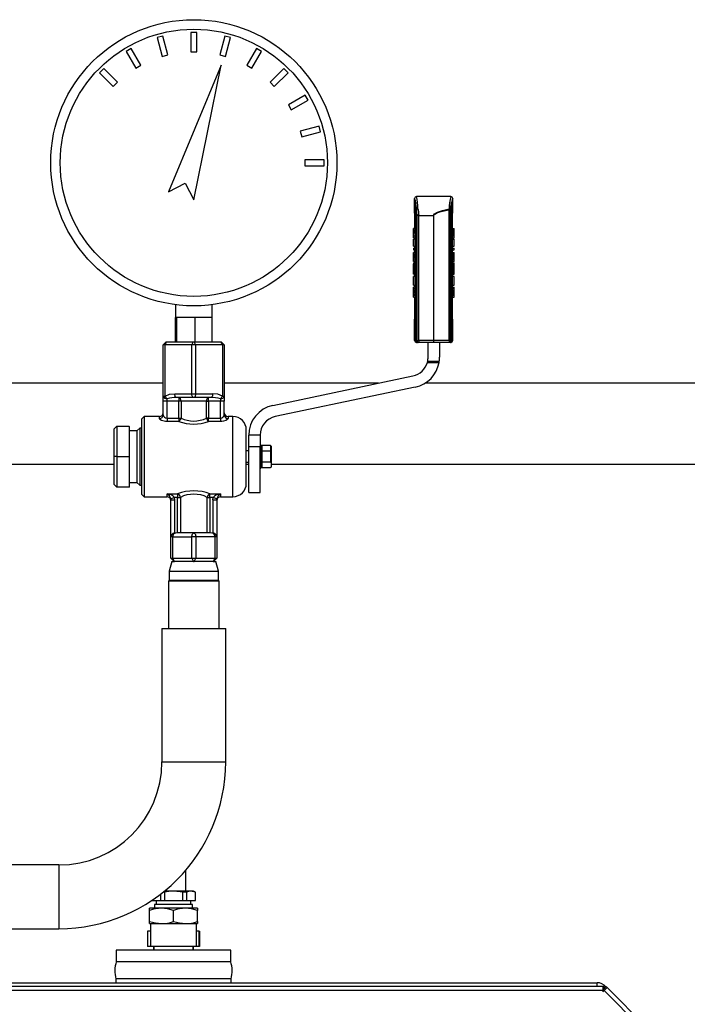
# Model space of a CAD drawing. Units: millimetres. Extents: x 0 to 11880, y 0 to 8400.
# Drawn here: x 9982 to 10332, y 6134 to 6650 of the extents above; entities that cross this region are included whole.
import ezdxf

# ---------------------------------------------------------------- set-up
doc = ezdxf.new("R2010")
doc.units = ezdxf.units.MM
doc.header["$LTSCALE"] = 20
doc.layers.add('AM_0', color=7, linetype='Continuous', lineweight=25)

msp = doc.modelspace()

# ---------------------------------------------------------------- linework, layer by layer
at = {"layer": 'AM_0'}
for p, q in [((10056.74, 6641.55), (10053.78, 6640.76)), ((10059.39, 6631.69), (10056.74, 6641.55)), ((10074.48, 6643.48), (10071.41, 6643.48)), ((10071.41, 6643.48), (10071.41, 6633.27)), ((10074.48, 6633.27), (10074.48, 6643.48)), ((10089.15, 6641.55), (10086.51, 6631.69)), ((10092.12, 6640.76), (10089.15, 6641.55)), ((10053.78, 6640.76), (10056.42, 6630.89)), ((10089.48, 6630.89), (10092.12, 6640.76)), ((10040.11, 6635.1), (10037.45, 6633.56)), ((10037.45, 6633.56), (10042.56, 6624.71)), ((10045.22, 6626.25), (10040.11, 6635.1)), ((10056.42, 6630.89), (10059.39, 6631.69)), ((10071.41, 6633.27), (10074.48, 6633.27)), ((10086.51, 6631.69), (10089.48, 6630.89)), ((10105.79, 6635.1), (10100.68, 6626.25)), ((10103.34, 6624.71), (10108.45, 6633.56)), ((10108.45, 6633.56), (10105.79, 6635.1)), ((10042.56, 6624.71), (10045.22, 6626.25)), ((10087.26, 6626.31), (10059.69, 6559.87)), ((10072.95, 6555.81), (10087.26, 6626.31)), ((10100.68, 6626.25), (10103.34, 6624.71)), ((10025.71, 6624.55), (10023.54, 6622.38)), ((10023.54, 6622.38), (10030.76, 6615.16)), ((10032.94, 6617.33), (10025.71, 6624.55)), ((10120.19, 6624.55), (10112.96, 6617.33)), ((10115.13, 6615.16), (10122.36, 6622.38)), ((10122.36, 6622.38), (10120.19, 6624.55)), ((10030.76, 6615.16), (10032.94, 6617.33)), ((10112.96, 6617.33), (10115.13, 6615.16)), ((10131.36, 6610.64), (10122.52, 6605.54)), ((10132.9, 6607.99), (10131.36, 6610.64)), ((10122.52, 6605.54), (10124.05, 6602.88)), ((10124.05, 6602.88), (10132.9, 6607.99)), ((10138.56, 6594.32), (10128.69, 6591.67)), ((10128.69, 6591.67), (10129.49, 6588.71)), ((10129.49, 6588.71), (10139.36, 6591.35)), ((10139.36, 6591.35), (10138.56, 6594.32)), ((10131.07, 6576.68), (10131.07, 6573.61)), ((10141.29, 6576.68), (10131.07, 6576.68)), ((10141.29, 6573.61), (10141.29, 6576.68)), ((10131.07, 6573.61), (10141.29, 6573.61)), ((10059.69, 6559.87), (10068.35, 6564.47)), ((10068.35, 6564.47), (10072.95, 6555.81)), ((10188.77, 6540.78), (10188.67, 6556.46)), ((10188.68, 6556.46), (10188.67, 6556.46)), ((10188.82, 6555.88), (10188.68, 6556.46)), ((10188.82, 6555.88), (10188.82, 6481.98)), ((10189.26, 6481.98), (10189.26, 6553.97)), ((10207.65, 6557.46), (10189.68, 6557.46)), ((10208.08, 6554.52), (10208.09, 6554.54)), ((10208.08, 6481.98), (10208.08, 6554.52)), ((10208.09, 6554.54), (10208.09, 6481.98)), ((10208.65, 6556.46), (10208.52, 6556.09)), ((10208.52, 6481.98), (10208.52, 6556.09)), ((10208.58, 6540.78), (10208.67, 6556.46)), ((10208.67, 6556.46), (10208.65, 6556.46)), ((10189.91, 6547.78), (10189.91, 6551)), ((10206.67, 6550.57), (10206.67, 6481.98)), ((10206.81, 6550.89), (10206.74, 6550.95)), ((10207.43, 6552.1), (10207.47, 6552.32)), ((10207.43, 6481.98), (10207.43, 6552.1)), ((10207.47, 6552.32), (10207.47, 6481.98)), ((10189.91, 6481.98), (10189.91, 6547.78)), ((10189.95, 6481.98), (10189.95, 6547.46)), ((10190.86, 6547.46), (10189.95, 6547.46)), ((10190.86, 6547.81), (10190.86, 6547.46)), ((10190.86, 6547.46), (10198.64, 6547.46)), ((10190.86, 6481.98), (10190.86, 6547.46)), ((10198.64, 6547.46), (10198.64, 6481.98)), ((10198.71, 6547.46), (10198.64, 6547.46)), ((10198.71, 6481.98), (10198.71, 6547.46)), ((10188.77, 6540.78), (10188.05, 6540.78)), ((10188.05, 6539.99), (10188.05, 6540.78)), ((10188.05, 6539.99), (10188.77, 6539.99)), ((10188.05, 6539), (10188.05, 6539.99)), ((10188.05, 6539), (10188.67, 6539)), ((10188.05, 6536.87), (10188.05, 6539)), ((10188.77, 6540.78), (10188.77, 6539.99)), ((10208.58, 6539.99), (10208.58, 6540.78)), ((10208.58, 6540.78), (10209.36, 6540.78)), ((10208.58, 6539.99), (10209.36, 6539.99)), ((10208.67, 6539), (10209.36, 6539)), ((10209.36, 6539.99), (10209.36, 6540.78)), ((10209.36, 6539), (10209.36, 6539.99)), ((10209.36, 6536.87), (10209.36, 6539)), ((10188.05, 6536.87), (10188.77, 6536.87)), ((10188.05, 6535.82), (10188.05, 6536.87)), ((10188.05, 6535.82), (10188.77, 6535.82)), ((10188.05, 6531.44), (10188.05, 6535.19)), ((10188.77, 6535.19), (10188.05, 6535.19)), ((10188.67, 6535.82), (10188.67, 6535.19)), ((10188.67, 6535.19), (10188.67, 6535.82)), ((10188.77, 6536.87), (10188.77, 6535.82)), ((10188.77, 6535.19), (10188.77, 6531.44)), ((10208.58, 6535.82), (10208.58, 6536.87)), ((10208.58, 6536.87), (10209.36, 6536.87)), ((10208.58, 6535.82), (10209.36, 6535.82)), ((10208.58, 6531.44), (10208.58, 6535.19)), ((10208.58, 6535.19), (10209.36, 6535.19)), ((10208.67, 6535.19), (10208.67, 6535.82)), ((10208.67, 6535.19), (10208.67, 6535.82)), ((10209.36, 6535.82), (10209.36, 6536.87)), ((10209.36, 6531.44), (10209.36, 6535.19)), ((10188.05, 6531.44), (10188.77, 6531.44)), ((10188.05, 6530.36), (10188.05, 6529.57)), ((10188.05, 6530.36), (10188.77, 6530.36)), ((10188.77, 6529.57), (10188.05, 6529.57)), ((10188.77, 6528.18), (10188.05, 6528.18)), ((10188.05, 6527.42), (10188.05, 6528.18)), ((10188.77, 6530.36), (10188.67, 6531.44)), ((10188.77, 6528.18), (10188.67, 6529.57)), ((10188.77, 6530.36), (10188.77, 6529.57)), ((10188.77, 6528.18), (10188.77, 6527.42)), ((10208.58, 6530.36), (10208.67, 6531.44)), ((10208.58, 6531.44), (10209.36, 6531.44)), ((10208.58, 6529.57), (10208.58, 6530.36)), ((10208.58, 6530.36), (10209.36, 6530.36)), ((10208.58, 6528.18), (10208.67, 6529.57)), ((10208.58, 6529.57), (10209.36, 6529.57)), ((10208.58, 6527.42), (10208.58, 6528.18)), ((10208.58, 6528.18), (10209.36, 6528.18)), ((10209.36, 6529.57), (10209.36, 6530.36)), ((10209.36, 6527.42), (10209.36, 6528.18)), ((10188.05, 6527.42), (10188.77, 6527.42)), ((10188.05, 6524.26), (10188.05, 6527.42)), ((10188.05, 6524.26), (10188.77, 6524.26)), ((10188.05, 6523.45), (10188.05, 6524.26)), ((10188.05, 6523.45), (10188.77, 6523.45)), ((10188.77, 6527.42), (10188.67, 6526.51)), ((10188.68, 6522.31), (10188.67, 6523.45)), ((10188.77, 6524.26), (10188.77, 6523.45)), ((10208.67, 6526.51), (10208.58, 6527.42)), ((10208.58, 6527.42), (10209.36, 6527.42)), ((10208.58, 6523.45), (10208.58, 6524.26)), ((10208.58, 6524.26), (10209.36, 6524.26)), ((10208.58, 6523.45), (10209.36, 6523.45)), ((10208.67, 6522.29), (10208.67, 6523.45)), ((10209.36, 6524.26), (10209.36, 6527.42)), ((10209.36, 6523.45), (10209.36, 6524.26)), ((10188.68, 6522.31), (10187.94, 6522.31)), ((10188.05, 6516.77), (10188.05, 6522.26)), ((10209.49, 6522.31), (10208.67, 6522.29)), ((10209.36, 6516.77), (10209.36, 6522.26)), ((10188.73, 6516.77), (10188.05, 6516.77)), ((10188.77, 6515.58), (10188.05, 6515.58)), ((10188.05, 6511.09), (10188.05, 6515.58)), ((10188.77, 6515.58), (10188.67, 6516.77)), ((10188.77, 6515.58), (10188.77, 6511.09)), ((10208.58, 6515.58), (10208.67, 6516.77)), ((10208.58, 6511.09), (10208.58, 6515.58)), ((10209.36, 6515.58), (10208.58, 6515.58)), ((10208.62, 6516.77), (10209.36, 6516.77)), ((10209.36, 6511.09), (10209.36, 6515.58)), ((10188.05, 6511.09), (10188.77, 6511.09)), ((10188.77, 6509.99), (10188.05, 6509.99)), ((10188.05, 6509.19), (10188.05, 6509.99)), ((10188.05, 6509.19), (10188.77, 6509.19)), ((10188.05, 6508.27), (10188.05, 6509.19)), ((10188.05, 6508.27), (10188.68, 6508.27)), ((10188.05, 6507.83), (10188.05, 6508.27)), ((10188.05, 6507.83), (10188.68, 6507.83)), ((10188.05, 6506.49), (10188.05, 6507.83)), ((10188.77, 6509.99), (10188.67, 6511.09)), ((10188.77, 6509.19), (10188.68, 6508.27)), ((10188.68, 6508.27), (10188.68, 6507.83)), ((10188.77, 6509.99), (10188.77, 6509.19)), ((10208.58, 6509.99), (10208.67, 6511.09)), ((10208.58, 6511.09), (10209.36, 6511.09)), ((10208.58, 6509.19), (10208.58, 6509.99)), ((10208.58, 6509.99), (10209.36, 6509.99)), ((10208.67, 6508.27), (10208.58, 6509.19)), ((10208.58, 6509.19), (10209.36, 6509.19)), ((10208.67, 6507.83), (10208.67, 6508.27)), ((10208.67, 6508.27), (10209.36, 6508.27)), ((10208.67, 6507.83), (10209.36, 6507.83)), ((10209.36, 6509.19), (10209.36, 6509.99)), ((10209.36, 6508.27), (10209.36, 6509.19)), ((10209.36, 6507.83), (10209.36, 6508.27)), ((10209.36, 6506.49), (10209.36, 6507.83)), ((10187.94, 6505.19), (10188.05, 6505.19)), ((10188.05, 6506.49), (10188.71, 6506.49)), ((10188.05, 6505.7), (10188.05, 6506.49)), ((10188.05, 6504.71), (10188.05, 6505.7)), ((10188.05, 6505.7), (10188.77, 6505.7)), ((10188.05, 6504.71), (10188.77, 6504.71)), ((10188.67, 6481.98), (10188.77, 6504.71)), ((10188.77, 6505.7), (10188.77, 6504.71)), ((10208.58, 6504.71), (10208.58, 6505.7)), ((10208.58, 6505.7), (10209.36, 6505.7)), ((10208.67, 6481.98), (10208.58, 6504.71)), ((10208.58, 6504.71), (10209.36, 6504.71)), ((10208.64, 6506.49), (10209.36, 6506.49)), ((10209.36, 6505.7), (10209.36, 6506.49)), ((10209.36, 6504.71), (10209.36, 6505.7)), ((10209.36, 6505.19), (10209.48, 6505.19)), ((10063.35, 6500.75), (10063.35, 6494.15)), ((10082.55, 6494.15), (10082.55, 6500.76)), ((10063.9, 6494.15), (10063.35, 6494.15)), ((10063.35, 6481.15), (10063.35, 6494.15)), ((10064.1, 6494.15), (10063.9, 6494.15)), ((10064.1, 6481.15), (10064.1, 6494.15)), ((10066.59, 6494.15), (10064.1, 6494.15)), ((10071.2, 6494.15), (10066.59, 6494.15)), ((10073.69, 6494.15), (10071.2, 6494.15)), ((10073.69, 6481.15), (10073.69, 6494.15)), ((10075.99, 6494.15), (10073.69, 6494.15)), ((10080.25, 6494.15), (10075.99, 6494.15)), ((10082.55, 6494.15), (10080.25, 6494.15)), ((10082.55, 6481.15), (10082.55, 6494.15)), ((10056.9, 6479.73), (10058.31, 6481.15)), ((10057.9, 6479.73), (10058.6, 6481.15)), ((10058.6, 6481.15), (10058.31, 6481.15)), ((10072.6, 6481.15), (10058.6, 6481.15)), ((10071.9, 6479.73), (10072.6, 6481.15)), ((10073.19, 6481.15), (10072.6, 6481.15)), ((10073.19, 6481.15), (10073.9, 6479.73)), ((10087.19, 6481.15), (10073.19, 6481.15)), ((10087.19, 6481.15), (10087.9, 6479.73)), ((10087.48, 6481.15), (10087.19, 6481.15)), ((10087.48, 6481.15), (10088.9, 6479.73)), ((10188.82, 6481.98), (10188.67, 6481.98)), ((10189.26, 6481.98), (10188.82, 6481.98)), ((10189.91, 6481.98), (10189.26, 6481.98)), ((10189.95, 6481.98), (10189.91, 6481.98)), ((10189.95, 6481.98), (10190.86, 6481.98)), ((10198.64, 6481.98), (10190.86, 6481.98)), ((10198.64, 6481.98), (10198.67, 6481.98)), ((10198.67, 6481.98), (10198.71, 6481.98)), ((10206.67, 6481.98), (10198.71, 6481.98)), ((10207.47, 6481.98), (10207.43, 6481.98)), ((10207.45, 6480.98), (10207.45, 6481.34)), ((10208.08, 6481.98), (10207.47, 6481.98)), ((10208.09, 6481.98), (10208.08, 6481.98)), ((10208.52, 6481.98), (10208.09, 6481.98)), ((10208.67, 6481.98), (10208.52, 6481.98)), ((10056.9, 6452.88), (10056.9, 6479.73)), ((10057.9, 6479.73), (10056.9, 6479.73)), ((10057.9, 6452.88), (10057.9, 6479.73)), ((10071.9, 6479.73), (10057.9, 6479.73)), ((10071.9, 6454.15), (10071.9, 6479.73)), ((10073.9, 6479.73), (10071.9, 6479.73)), ((10073.9, 6479.73), (10073.9, 6454.15)), ((10087.9, 6479.73), (10073.9, 6479.73)), ((10087.9, 6479.73), (10087.9, 6452.88)), ((10088.9, 6479.73), (10087.9, 6479.73)), ((10088.9, 6479.73), (10088.9, 6452.88)), ((10190.25, 6480.98), (10189.82, 6480.98)), ((10190.93, 6480.98), (10190.25, 6480.98)), ((10190.89, 6480.98), (10190.89, 6480.98)), ((10190.9, 6480.98), (10190.93, 6480.98)), ((10198.67, 6480.98), (10190.93, 6480.98)), ((10195.72, 6473.22), (10195.72, 6480.98)), ((10207.45, 6480.98), (10198.67, 6480.98)), ((10201.72, 6480.98), (10201.72, 6473.22)), ((10195.52, 6471.22), (10201.59, 6471.22)), ((10195.35, 6470.55), (10201.49, 6470.55)), ((10114.42, 6447.98), (10187.78, 6463.44)), ((10056.9, 6459.65), (9879.7, 6459.65)), ((10169.77, 6459.65), (10088.9, 6459.65)), ((10189.02, 6457.57), (10115.66, 6442.11)), ((10717.5, 6459.65), (10194.18, 6459.65)), ((10056.9, 6452.88), (10057.9, 6452.88)), ((10056.9, 6450.15), (10056.9, 6452.88)), ((10058.9, 6450.15), (10058.9, 6451.51)), ((10062.95, 6454.15), (10071.9, 6454.15)), ((10072.9, 6452.15), (10063.95, 6452.15)), ((10065.07, 6452.15), (10065.07, 6450.15)), ((10071.9, 6454.15), (10072.9, 6454.15)), ((10072.9, 6454.15), (10073.9, 6454.15)), ((10081.84, 6452.15), (10072.9, 6452.15)), ((10073.9, 6454.15), (10082.84, 6454.15)), ((10080.72, 6450.15), (10080.72, 6452.15)), ((10086.9, 6451.51), (10086.9, 6450.15)), ((10087.9, 6452.88), (10088.9, 6452.88)), ((10088.9, 6452.88), (10088.9, 6450.15)), ((10058.9, 6450.15), (10056.9, 6450.15)), ((10056.9, 6443.05), (10056.9, 6450.15)), ((10065.07, 6450.15), (10058.9, 6450.15)), ((10058.9, 6441.34), (10058.9, 6450.15)), ((10066.23, 6450.15), (10065.07, 6450.15)), ((10065.07, 6441.34), (10065.07, 6450.15)), ((10079.56, 6450.15), (10066.23, 6450.15)), ((10066.23, 6450.15), (10066.23, 6441.34)), ((10079.56, 6441.34), (10079.56, 6450.15)), ((10079.56, 6450.15), (10080.72, 6450.15)), ((10086.9, 6450.15), (10080.72, 6450.15)), ((10080.72, 6450.15), (10080.72, 6441.34)), ((10088.9, 6450.15), (10086.9, 6450.15)), ((10086.9, 6441.34), (10086.9, 6450.15)), ((10088.9, 6443.05), (10088.9, 6450.15)), ((10046.86, 6442.15), (10045.45, 6440.73)), ((10045.45, 6440.73), (10045.45, 6421.15)), ((10054.9, 6442.15), (10046.86, 6442.15)), ((10046.86, 6442.15), (10046.86, 6400.15)), ((10054.9, 6441.15), (10054.9, 6442.15)), ((10058.9, 6441.34), (10058.9, 6439.59)), ((10058.9, 6441.34), (10065.07, 6441.34)), ((10065.07, 6441.34), (10065.07, 6439.59)), ((10065.07, 6441.34), (10066.23, 6441.34)), ((10080.72, 6441.34), (10079.56, 6441.34)), ((10080.72, 6439.59), (10080.72, 6441.34)), ((10080.72, 6441.34), (10086.9, 6441.34)), ((10086.9, 6441.34), (10086.9, 6439.59)), ((10093.45, 6442.15), (10090.9, 6442.15)), ((10090.9, 6442.15), (10090.9, 6441.15)), ((10093.45, 6400.15), (10093.45, 6442.15)), ((10031.16, 6435.73), (10032.45, 6437.02)), ((10031.16, 6421.15), (10031.16, 6435.73)), ((10032.45, 6437.02), (10032.57, 6437.15)), ((10032.45, 6437.02), (10032.57, 6436.9)), ((10032.57, 6437.15), (10038.8, 6437.15)), ((10032.57, 6436.9), (10032.57, 6421.15)), ((10039.05, 6436.9), (10032.57, 6436.9)), ((10038.8, 6437.15), (10039.05, 6436.9)), ((10039.05, 6436.9), (10039.16, 6436.79)), ((10039.16, 6421.15), (10039.16, 6436.79)), ((10043.16, 6434.73), (10039.16, 6434.65)), ((10044.57, 6436.15), (10043.16, 6434.73)), ((10043.16, 6434.73), (10043.16, 6421.15)), ((10045.45, 6436.15), (10044.57, 6436.15)), ((10044.57, 6436.15), (10044.57, 6406.15)), ((10065.07, 6439.59), (10058.9, 6439.59)), ((10086.9, 6439.59), (10080.72, 6439.59)), ((10100.45, 6407.15), (10100.45, 6435.15)), ((10107.72, 6432.33), (10101.72, 6432.33)), ((10101.72, 6426.33), (10101.72, 6432.33)), ((10107.72, 6432.33), (10107.72, 6426.33)), ((10107.72, 6426.33), (10101.72, 6426.33)), ((10101.72, 6402.33), (10101.72, 6426.33)), ((10108.4, 6426.99), (10107.72, 6427.67)), ((10107.72, 6402.36), (10107.72, 6426.33)), ((10108.4, 6415.4), (10108.4, 6426.99)), ((10108.4, 6426.56), (10108.76, 6426.97)), ((10108.76, 6424.08), (10108.76, 6426.97)), ((10113.05, 6426.97), (10108.76, 6426.97)), ((10113.05, 6426.97), (10113.05, 6424.08)), ((10113.4, 6426.56), (10113.05, 6426.97)), ((10113.4, 6426.56), (10113.4, 6423.88)), ((10031.16, 6406.56), (10031.16, 6421.15)), ((10032.57, 6421.15), (10031.16, 6421.15)), ((10032.57, 6421.15), (10032.57, 6405.15)), ((10032.57, 6421.15), (10039.16, 6421.15)), ((10039.16, 6405.15), (10039.16, 6421.15)), ((10043.16, 6421.15), (10043.16, 6407.56)), ((10045.45, 6421.15), (10045.45, 6401.56)), ((10101.72, 6424.19), (10100.45, 6424.19)), ((10108.4, 6423.88), (10108.76, 6424.08)), ((10108.76, 6418.31), (10108.76, 6424.08)), ((10113.05, 6424.08), (10108.76, 6424.08)), ((10113.05, 6424.08), (10113.05, 6418.31)), ((10113.4, 6423.88), (10113.05, 6424.08)), ((10113.4, 6423.88), (10113.4, 6418.1)), ((9888.78, 6417.25), (10031.16, 6417.25)), ((10100.45, 6418.19), (10101.72, 6418.19)), ((10100.45, 6417.25), (10101.72, 6417.25)), ((10107.72, 6414.72), (10108.4, 6415.4)), ((10108.4, 6418.51), (10108.76, 6418.31)), ((10108.76, 6415.42), (10108.4, 6415.83)), ((10108.76, 6415.42), (10108.76, 6418.31)), ((10113.05, 6418.31), (10108.76, 6418.31)), ((10108.76, 6415.42), (10113.05, 6415.42)), ((10113.05, 6418.31), (10113.4, 6418.1)), ((10113.4, 6415.62), (10113.05, 6415.42)), ((10113.4, 6418.1), (10113.4, 6415.62)), ((10113.4, 6417.25), (10717.5, 6417.25)), ((10031.16, 6406.56), (10032.57, 6405.15)), ((10039.16, 6405.15), (10032.57, 6405.15)), ((10039.16, 6407.65), (10043.16, 6407.56)), ((10043.16, 6407.56), (10044.57, 6406.15)), ((10044.57, 6406.15), (10045.45, 6406.15)), ((10045.45, 6401.56), (10046.86, 6400.15)), ((10046.86, 6400.15), (10058.95, 6400.15)), ((10058.95, 6401.63), (10064.48, 6401.63)), ((10058.95, 6400.15), (10058.95, 6401.63)), ((10060.86, 6399.21), (10062.78, 6399.77)), ((10060.86, 6399.21), (10060.95, 6398.59)), ((10060.95, 6398.59), (10062.95, 6398.59)), ((10060.95, 6379.15), (10060.95, 6398.59)), ((10064.48, 6399.77), (10062.78, 6399.77)), ((10062.95, 6398.59), (10062.78, 6399.77)), ((10062.95, 6381.04), (10062.95, 6398.59)), ((10064.48, 6401.63), (10064.48, 6399.77)), ((10064.48, 6399.77), (10065.89, 6399.77)), ((10064.48, 6381.15), (10064.48, 6399.77)), ((10065.89, 6399.77), (10065.89, 6381.15)), ((10080.01, 6381.15), (10080.01, 6399.77)), ((10080.01, 6399.77), (10081.42, 6399.77)), ((10081.42, 6401.63), (10086.95, 6401.63)), ((10081.42, 6399.77), (10081.42, 6401.63)), ((10083.12, 6399.77), (10081.42, 6399.77)), ((10081.42, 6399.77), (10081.42, 6381.15)), ((10082.95, 6398.59), (10083.12, 6399.77)), ((10082.95, 6398.59), (10082.95, 6381.04)), ((10082.95, 6398.59), (10084.95, 6398.59)), ((10083.12, 6399.77), (10085.03, 6399.21)), ((10084.95, 6398.59), (10085.03, 6399.21)), ((10084.95, 6398.59), (10084.95, 6379.15)), ((10086.95, 6401.63), (10086.95, 6400.15)), ((10086.95, 6400.15), (10093.45, 6400.15)), ((10101.72, 6402.33), (10106.72, 6402.33)), ((10061.95, 6379.15), (10060.95, 6379.15)), ((10060.95, 6367.91), (10060.95, 6379.15)), ((10061.95, 6379.15), (10071.95, 6379.15)), ((10061.95, 6367.91), (10061.95, 6379.15)), ((10062.55, 6380.98), (10062.95, 6381.04)), ((10067.95, 6381.15), (10064.21, 6381.15)), ((10072.95, 6381.15), (10067.95, 6381.15)), ((10071.95, 6367.91), (10071.95, 6379.15)), ((10073.95, 6379.15), (10071.95, 6379.15)), ((10077.95, 6381.15), (10072.95, 6381.15)), ((10073.95, 6379.15), (10073.95, 6367.91)), ((10083.95, 6379.15), (10073.95, 6379.15)), ((10081.69, 6381.15), (10077.95, 6381.15)), ((10083.35, 6380.98), (10082.95, 6381.04)), ((10083.95, 6379.15), (10083.95, 6367.91)), ((10084.95, 6379.15), (10083.95, 6379.15)), ((10084.95, 6379.15), (10084.95, 6367.91)), ((10060.95, 6367.91), (10061.95, 6367.91)), ((10060.95, 6367.91), (10062.72, 6366.15)), ((10061.95, 6367.91), (10071.95, 6367.91)), ((10062.83, 6366.15), (10061.95, 6367.91)), ((10071.95, 6367.91), (10073.95, 6367.91)), ((10071.95, 6367.91), (10072.83, 6366.15)), ((10073.07, 6366.15), (10073.95, 6367.91)), ((10073.95, 6367.91), (10083.95, 6367.91)), ((10083.95, 6367.91), (10083.07, 6366.15)), ((10083.18, 6366.15), (10084.95, 6367.91)), ((10083.95, 6367.91), (10084.95, 6367.91)), ((10061.45, 6366.15), (10059.95, 6361.15)), ((10061.45, 6366.15), (10062.72, 6366.15)), ((10062.72, 6366.15), (10062.83, 6366.15)), ((10063.29, 6366.15), (10062.83, 6366.15)), ((10072.38, 6366.15), (10063.29, 6366.15)), ((10072.83, 6366.15), (10072.38, 6366.15)), ((10072.83, 6366.15), (10073.07, 6366.15)), ((10073.52, 6366.15), (10073.07, 6366.15)), ((10082.61, 6366.15), (10073.52, 6366.15)), ((10083.07, 6366.15), (10082.61, 6366.15)), ((10083.07, 6366.15), (10083.18, 6366.15)), ((10083.18, 6366.15), (10084.45, 6366.15)), ((10085.95, 6361.15), (10084.45, 6366.15)), ((10059.95, 6361.15), (10059.95, 6356.5)), ((10059.95, 6361.15), (10085.95, 6361.15)), ((10085.95, 6356.5), (10085.95, 6361.15)), ((10059.6, 6356.15), (10059.6, 6331.15)), ((10059.6, 6356.15), (10086.3, 6356.15)), ((10059.95, 6356.5), (10060.3, 6356.15)), ((10059.95, 6356.5), (10072.95, 6356.5)), ((10072.95, 6356.5), (10085.95, 6356.5)), ((10085.6, 6356.15), (10085.95, 6356.5)), ((10086.3, 6331.15), (10086.3, 6356.15)), ((10056.25, 6331.15), (10056.25, 6261.15)), ((10056.25, 6331.15), (10089.65, 6331.15)), ((10089.65, 6261.15), (10089.65, 6331.15)), ((10056.25, 6261.15), (10089.65, 6261.15)), ((10002.25, 6207.15), (9972.3, 6207.15)), ((10002.25, 6207.15), (10002.25, 6173.75)), ((10068.8, 6193.45), (10068.8, 6204.49)), ((10057.61, 6192.87), (10056.81, 6192.87)), ((10062.3, 6193.45), (10057.53, 6193.45)), ((10057.61, 6192.87), (10057.61, 6188.45)), ((10071.39, 6193.45), (10062.3, 6193.45)), ((10066.99, 6192.87), (10066.99, 6188.45)), ((10069.04, 6192.87), (10066.99, 6192.87)), ((10069.04, 6192.87), (10069.04, 6188.45)), ((10073.74, 6192.87), (10071.39, 6193.45)), ((10072.8, 6193.45), (10071.39, 6193.45)), ((10073.8, 6192.87), (10072.8, 6193.45)), ((10073.74, 6192.87), (10073.74, 6188.45)), ((10073.8, 6192.87), (10073.74, 6192.87)), ((10073.8, 6188.45), (10073.8, 6192.87)), ((10050.8, 6188.45), (10050.8, 6188.45)), ((10050.8, 6188.45), (10050.86, 6188.45)), ((10050.86, 6188.45), (10050.86, 6188.45)), ((10050.86, 6188.45), (10055.55, 6188.45)), ((10053.3, 6188.45), (10053.3, 6186.45)), ((10055.55, 6191.88), (10055.55, 6188.45)), ((10055.55, 6188.45), (10057.61, 6188.45)), ((10057.61, 6188.45), (10066.99, 6188.45)), ((10066.99, 6188.45), (10069.04, 6188.45)), ((10069.04, 6188.45), (10073.74, 6188.45)), ((10071.3, 6186.45), (10071.3, 6188.45)), ((10073.74, 6188.45), (10073.8, 6188.45)), ((10049.8, 6183.33), (10049.8, 6184.45)), ((10056.05, 6184.45), (10049.8, 6184.45)), ((10049.8, 6177.56), (10049.8, 6183.33)), ((10052.3, 6186.45), (10052.3, 6184.45)), ((10072.3, 6186.45), (10052.3, 6186.45)), ((10068.55, 6184.45), (10056.05, 6184.45)), ((10062.3, 6177.56), (10062.3, 6183.33)), ((10074.8, 6184.45), (10068.55, 6184.45)), ((10072.3, 6184.45), (10072.3, 6186.45)), ((10074.8, 6184.45), (10074.8, 6183.33)), ((10074.8, 6177.56), (10074.8, 6183.33)), ((10049.8, 6176.45), (10049.8, 6177.56)), ((10074.8, 6177.56), (10074.8, 6176.45)), ((9972.3, 6173.75), (10002.25, 6173.75)), ((10048.59, 6172.45), (10048.59, 6164.45)), ((10050.3, 6172.45), (10048.59, 6172.45)), ((10049.8, 6176.45), (10056.05, 6176.45)), ((10050.3, 6176.45), (10050.3, 6164.45)), ((10056.05, 6176.45), (10068.55, 6176.45)), ((10068.55, 6176.45), (10074.8, 6176.45)), ((10074.3, 6164.45), (10074.3, 6176.45)), ((10075.74, 6172.45), (10074.3, 6172.45)), ((10075.74, 6164.45), (10075.74, 6172.45)), ((10075.74, 6172.45), (10076, 6172.45)), ((10076, 6172.45), (10076, 6164.45)), ((10032.3, 6162.45), (10032.3, 6156.45)), ((10092.3, 6162.45), (10032.3, 6162.45)), ((10050.3, 6164.45), (10048.59, 6164.45)), ((10074.3, 6164.45), (10050.3, 6164.45)), ((10051.8, 6164.45), (10051.8, 6162.45)), ((10052, 6164.45), (10052.05, 6162.45)), ((10072.54, 6162.45), (10072.6, 6164.45)), ((10072.8, 6162.45), (10072.8, 6164.45)), ((10075.74, 6164.45), (10074.3, 6164.45)), ((10076, 6164.45), (10075.74, 6164.45)), ((10092.3, 6156.45), (10092.3, 6162.45)), ((10092.3, 6156.45), (10032.3, 6156.45)), ((10032.15, 6147.43), (10032.15, 6145.45)), ((10092.45, 6147.43), (10032.15, 6147.43)), ((10092.45, 6145.45), (10092.45, 6147.43)), ((9337.3, 6143.65), (10287.3, 6143.65)), ((10287.3, 6141.45), (9337.3, 6141.45)), ((9812.3, 6145.45), (10284.3, 6145.45)), ((10284.3, 6143.65), (10284.3, 6145.45)), ((10287.3, 6143.65), (10287.3, 6141.45)), ((10287.3, 6143.65), (10288.05, 6143.65)), ((10288.05, 6142.45), (10287.3, 6142.45)), ((10288.2, 6141.55), (10287.3, 6142.45)), ((10287.3, 6141.45), (10287.3, 6140.65)), ((10288, 6141.35), (10287.3, 6140.65)), ((10288, 6141.35), (10289.56, 6142.91)), ((10563, 5866.35), (10288, 6141.35)), ((10288.05, 6142.45), (10288.05, 6143.65)), ((10288.18, 6142.59), (10289.03, 6143.44)), ((10288.71, 6142.06), (10288.18, 6142.59)), ((10289.03, 6143.44), (10289.56, 6142.91)), ((10289.56, 6142.91), (10564.56, 5867.91))]:
    msp.add_line(p, q, dxfattribs=at)
at = {"layer": 'AM_0', "flags": 128}
for points in [[(10189.91, 6551), (10189.54, 6552.64), (10189.26, 6553.97)], [(10208.08, 6554.52), (10207.75, 6553.25), (10207.47, 6552.32)], [(10189.91, 6551), (10190.14, 6551.12), (10190.42, 6551.23)], [(10198.64, 6547.46), (10198.67, 6547.68), (10198.76, 6547.9), (10199.15, 6548.35), (10200.68, 6549.23), (10203.2, 6550.09), (10206.74, 6550.95)], [(10198.71, 6547.46), (10198.74, 6547.66), (10198.83, 6547.86), (10199.21, 6548.25), (10200.71, 6549.04), (10203.21, 6549.81), (10206.67, 6550.57)], [(10207.45, 6480.98), (10207.45, 6481.46), (10207.43, 6481.98)], [(10207.47, 6481.98), (10207.47, 6481.94), (10207.48, 6481.91), (10207.52, 6481.76), (10207.57, 6481.34), (10207.44, 6481.04)], [(10190.89, 6480.98), (10190.89, 6480.98), (10190.89, 6480.98), (10190.89, 6480.98), (10190.89, 6480.98), (10190.89, 6480.98), (10190.9, 6480.98)], [(10057.9, 6452.88), (10060.2, 6453.82), (10062.95, 6454.15)], [(10063.95, 6452.15), (10063.75, 6452.18), (10063.57, 6452.3), (10063.39, 6452.48), (10063.24, 6452.73), (10063.12, 6453.03), (10063.02, 6453.38), (10062.97, 6453.76), (10062.95, 6454.15)], [(10066.23, 6450.15), (10066.21, 6450.54), (10066.14, 6450.91), (10066.03, 6451.26), (10065.89, 6451.56), (10065.71, 6451.81), (10065.51, 6451.99), (10065.3, 6452.11), (10065.07, 6452.15)], [(10072.9, 6452.15), (10072.7, 6452.18), (10072.51, 6452.3), (10072.34, 6452.48), (10072.19, 6452.73), (10072.06, 6453.03), (10071.97, 6453.38), (10071.91, 6453.76), (10071.9, 6454.15)], [(10073.9, 6454.15), (10073.88, 6453.76), (10073.82, 6453.38), (10073.73, 6453.03), (10073.6, 6452.73), (10073.45, 6452.48), (10073.28, 6452.3), (10073.09, 6452.18), (10072.9, 6452.15)], [(10080.72, 6452.15), (10080.5, 6452.11), (10080.28, 6451.99), (10080.08, 6451.81), (10079.9, 6451.56), (10079.76, 6451.26), (10079.65, 6450.91), (10079.58, 6450.54), (10079.56, 6450.15)], [(10082.84, 6454.15), (10082.82, 6453.76), (10082.77, 6453.38), (10082.67, 6453.03), (10082.55, 6452.73), (10082.4, 6452.48), (10082.23, 6452.3), (10082.04, 6452.18), (10081.84, 6452.15)], [(10087.9, 6452.88), (10085.6, 6453.82), (10082.84, 6454.15)], [(10058.9, 6439.59), (10058.12, 6439.63), (10057.37, 6439.74), (10056.09, 6440.12), (10055.22, 6440.64), (10054.98, 6440.9), (10054.9, 6441.15)], [(10090.9, 6441.15), (10090.81, 6440.9), (10090.58, 6440.64), (10089.7, 6440.12), (10088.42, 6439.74), (10087.67, 6439.63), (10086.9, 6439.59)], [(10071.95, 6379.15), (10071.97, 6379.54), (10072.03, 6379.91), (10072.12, 6380.26), (10072.24, 6380.56), (10072.39, 6380.81), (10072.57, 6380.99), (10072.75, 6381.11), (10072.95, 6381.15)], [(10072.95, 6381.15), (10073.14, 6381.11), (10073.33, 6380.99), (10073.5, 6380.81), (10073.66, 6380.56), (10073.78, 6380.26), (10073.87, 6379.91), (10073.93, 6379.54), (10073.95, 6379.15)], [(10062.3, 6193.45), (10059.85, 6193.28), (10057.61, 6192.87)], [(10066.99, 6192.87), (10065.86, 6193.11), (10062.3, 6193.45)], [(10071.39, 6193.45), (10070.63, 6193.38), (10069.04, 6192.87)], [(10062.3, 6183.33), (10059.23, 6184.14), (10056.05, 6184.45)], [(10074.8, 6183.33), (10071.73, 6184.14), (10068.55, 6184.45)], [(10049.8, 6177.56), (10052.86, 6176.75), (10056.05, 6176.45)], [(10062.3, 6177.56), (10065.36, 6176.75), (10068.55, 6176.45)]]:
    msp.add_lwpolyline(points, dxfattribs=at)
at = {"layer": 'AM_0'}
for radius in [75, 70]:
    msp.add_circle((10072.95, 6575.15), radius, dxfattribs=at)
for centre, radius, start, end in [((10189.67, 6556.46), 1, 89.6007, 180.0012), ((10189.68, 6556.46), 1, 90.0037, 180.0037), ((10271.65, 6573.68), 84.72, 192.1276, 193.4519), ((10148.68, 6549.41), 41.78, 2.5, 11.1057), ((10237.12, 6550.01), 30.4, 165.8149, 178.2318), ((10207.65, 6556.46), 1, 359.9893, 89.9894), ((10207.67, 6556.46), 1, 0.0002, 90), ((10307.46, 6527.72), 102.92, 164.0012, 164.8973), ((10183.23, 6548.57), 7.67, 354.2879, 20.2764), ((10207.25, 6550.5), 0.585, 139.3909, 173.4227), ((10205.51, 6552.31), 1.93, 312.4483, 353.7056), ((10190.73, 6538.35), 9.46, 89.2426, 95.0142), ((10188.29, 6547.42), 1.66, 1.4225, 12.5221), ((10143.44, 6519.11), 45.35, 357.0374, 3.9991), ((10245.07, 6519.18), 36.53, 175.1066, 183.7859), ((10212.75, 6507.76), 24.07, 179.8308, 183.017), ((10183.55, 6507.78), 25.12, 357.0506, 0.1033), ((10189.67, 6481.98), 1, 180.0002, 269.9998), ((10189.82, 6481.98), 0.999, 179.9239, 269.9312), ((10190.25, 6481.97), 0.993, 179.6004, 269.6602), ((10190.9, 6481.97), 0.99, 179.4384, 269.8442), ((10190.92, 6481.95), 0.975, 178.4949, 268.5529), ((10197.89, 6481.73), 7.03, 177.9385, 186.0981), ((10205.83, 6481.73), 7.19, 178.0109, 185.9867), ((10191.52, 6481.73), 7.19, 354.0133, 1.9891), ((10210.32, 6484.02), 4.18, 209.1791, 226.6355), ((10207.09, 6481.98), 1, 290.583, 0.1736), ((10207.09, 6481.98), 0.997, 290.2597, 0.1916), ((10207.52, 6481.98), 0.999, 265.9726, 0.04), ((10207.67, 6481.98), 1, 270, 0), ((10185.72, 6473.22), 10, 344.5149, 348.463), ((10185.72, 6473.22), 10, 348.463, 360), ((10185.72, 6473.22), 16, 350.3943, 352.8192), ((10185.72, 6473.22), 16, 352.8192, 0), ((10185.72, 6473.22), 10, 281.8977, 344.5149), ((10185.72, 6473.22), 16, 281.8977, 350.3943), ((10058.63, 6453.27), 1.78, 192.6325, 278.6059), ((10061.68, 6454.6), 4.16, 204.4074, 227.908), ((10063.64, 6434.08), 18.06, 89.0226, 105.2271), ((10082.15, 6434.08), 18.06, 74.7728, 90.9774), ((10084.11, 6454.6), 4.16, 312.092, 335.5926), ((10087.16, 6453.27), 1.78, 261.3941, 347.3675), ((10117.72, 6432.33), 16, 101.8977, 180), ((10054.9, 6444.15), 2, 270, 0), ((10054.94, 6443.1), 1.95, 268.642, 358.5744), ((10058.9, 6443.38), 2.03, 189.0974, 269.8453), ((10063.37, 6441.97), 2.92, 305.4613, 347.6802), ((10072.9, 6454.91), 15.11, 243.8237, 296.1763), ((10082.42, 6441.97), 2.92, 192.3198, 234.5387), ((10086.89, 6443.37), 2.03, 270.1049, 350.9524), ((10090.9, 6444.15), 2, 180, 270), ((10090.85, 6443.1), 1.95, 181.4256, 271.358), ((10093.45, 6435.15), 7, 0, 90), ((10117.72, 6432.33), 10, 101.8977, 180), ((10072.9, 6460.45), 22.28, 249.4351, 290.5649), ((10093.45, 6407.15), 7, 270, 360), ((10056.33, 6397.59), 4.82, 19.5616, 56.9895), ((10058.76, 6396.37), 5.27, 40.2847, 87.9266), ((10058.95, 6398.15), 2, 0, 90), ((10072.95, 6379.63), 23.58, 68.9442, 111.0558), ((10063.46, 6399.4), 2.46, 8.8592, 65.5857), ((10072.95, 6386.11), 15.38, 62.6826, 117.3174), ((10082.43, 6399.4), 2.46, 114.4143, 171.1408), ((10087.11, 6396.43), 5.21, 91.7771, 140.0115), ((10086.95, 6398.15), 2, 90, 180), ((10089.6, 6397.57), 4.85, 123.1543, 160.2946), ((10106.72, 6417.33), 15, 270, 273.8226), ((10062.95, 6379.15), 2, 140.45, 180), ((10062.68, 6379.27), 1.72, 94.38, 137.9261), ((10064.48, 6379.33), 2.54, 139.4184, 184.192), ((10081.42, 6379.33), 2.54, 355.808, 40.5816), ((10083.15, 6379.14), 1.85, 43.6538, 84.0401), ((10082.95, 6379.15), 2, 360, 39.55), ((10002.25, 6261.15), 54, 270, 0), ((10002.25, 6261.15), 87.4, 270, 0), ((10056.21, 6165.5), 18.95, 90.4834, 109.7728), ((10068.71, 6165.5), 18.95, 90.4834, 109.7728), ((10055.89, 6195.39), 18.95, 270.4834, 289.7728), ((10068.39, 6195.39), 18.95, 270.4834, 289.7728), ((10047.57, 6151.68), 16, 162.6873, 195.4055), ((10077.02, 6151.68), 16, 344.5945, 17.3127), ((10284.3, 6139.45), 6, 40.0014, 90)]:
    msp.add_arc(centre, radius, start, end, dxfattribs=at)
for centre, major_axis, ratio, start_param, end_param in [((10244.72, 6538.74), (0, 58.01), 0.966136, 1.54932, 1.566271), ((10244.72, 6539.18), (56.05, 0), 0.704421, 3.146118, 3.200225), ((10152.62, 6539.18), (56.05, 0), 0.704421, 6.224567, 6.278674), ((10152.62, 6538.74), (0, 58.01), 0.966136, 4.7169, 4.733851), ((10244.72, 6526.46), (56.05, 0), 0.669922, 3.140172, 3.200225), ((10152.62, 6526.46), (56.05, 0), 0.669922, 6.224567, 6.28462), ((10244.72, 6507.79), (56.05, 0), 0.635854, 3.177926, 3.200225), ((10152.62, 6507.79), (56.05, 0), 0.635854, 6.224567, 6.246866), ((10064.21, 6379.15), (-4, 0), 0.5, 4.712389, 5.032406), ((10081.69, 6379.15), (-4, 0), 0.5, 4.392372, 4.712389)]:
    msp.add_ellipse(centre, major_axis=major_axis, ratio=ratio, start_param=start_param, end_param=end_param, dxfattribs=at)

doc.saveas('drawing.dxf')
